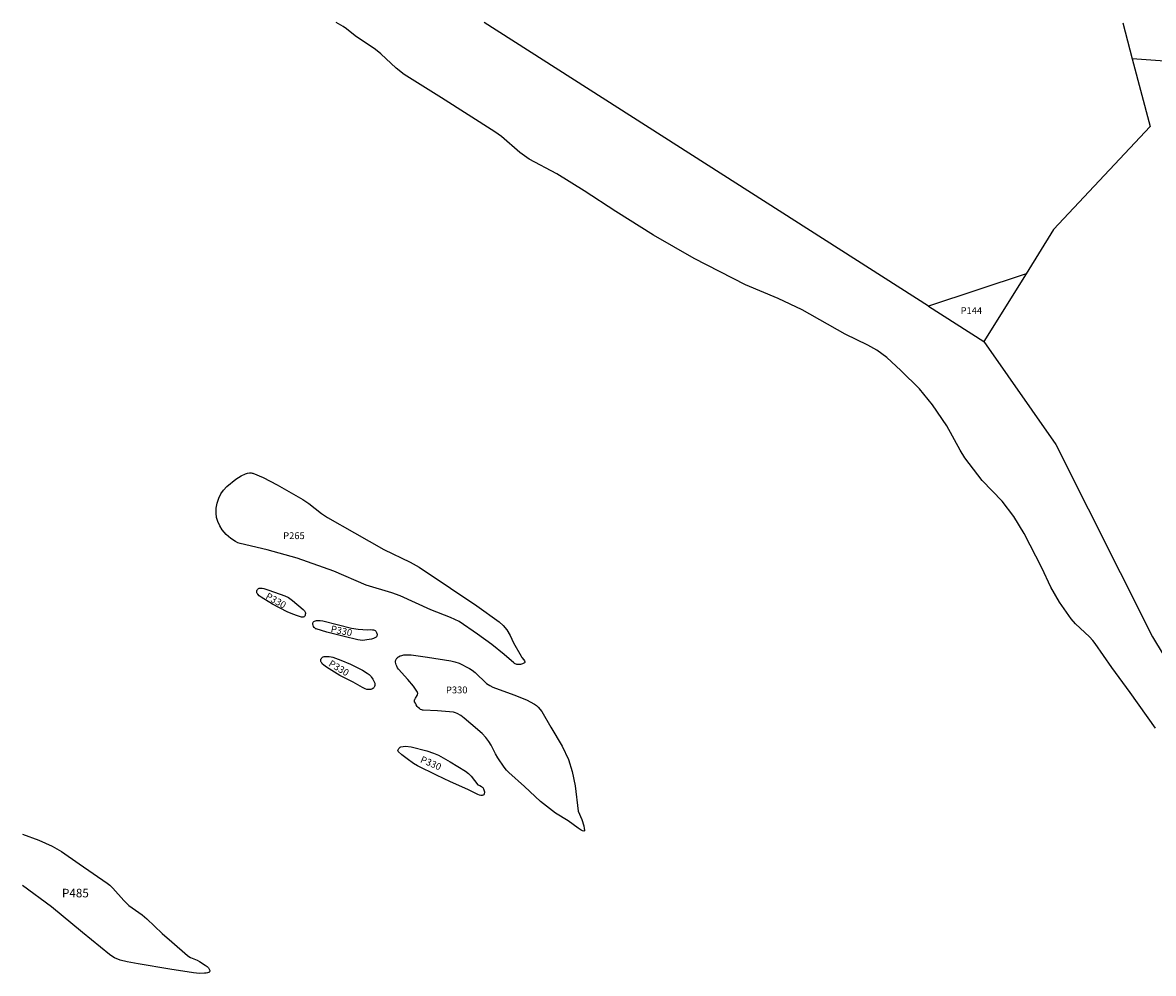
# Model space of a CAD drawing. Units: inches. Extents: x 1219766 to 1225765, y 505458 to 509458.
# Drawn here: x 1219766 to 1222104, y 507491 to 509458 of the extents above; entities that cross this region are included whole.
import ezdxf

# ---------------------------------------------------------------- set-up
doc = ezdxf.new("R2010")
doc.units = ezdxf.units.IN
doc.header["$MEASUREMENT"] = 0
doc.layers.add('Lot-Block-Parcel Text', color=7, linetype='Continuous', true_color=0xd19e08)
doc.layers.add('Parcel Boundaries', color=7, linetype='Continuous', true_color=0xd19e08)
doc.styles.add('Arial', font='txt')

msp = doc.modelspace()

# ---------------------------------------------------------------- linework, layer by layer
at = {"layer": 'Parcel Boundaries'}
for p, q in [((1221638.9, 508871.7), (1220720, 509458)), ((1222040.5, 509457.8), (1222060.3, 509383)), ((1222454.2, 509354.3), (1222060.3, 509383)), ((1221840.6, 508938.6), (1221638.9, 508871.7)), ((1221840.6, 508938.6), (1221753.6, 508798.6)), ((1221638.9, 508871.7), (1221753.6, 508798.6))]:
    msp.add_line(p, q, dxfattribs=at)
for points in [[(1222108.1, 507998.4), (1222056.1, 508072), (1222017.7, 508124.1), (1221983.8, 508173.3), (1221978.4, 508180.1), (1221971.8, 508187.1), (1221943.1, 508214), (1221933.8, 508224.6), (1221909.6, 508259.2), (1221891.9, 508290.1), (1221873.4, 508330.2), (1221836.5, 508401), (1221815.2, 508436), (1221791.3, 508467.8), (1221750, 508510.7), (1221713.7, 508557.9), (1221704.2, 508573.3), (1221676.8, 508624.1), (1221647.1, 508667.3), (1221620.3, 508700.2), (1221581.7, 508738.5), (1221552.5, 508764.9), (1221531.7, 508780.6), (1221513.5, 508791), (1221466.8, 508813.8), (1221377.4, 508864), (1221327.8, 508887.5), (1221260.7, 508915.8), (1221154, 508970.3), (1221069.9, 509018.3), (1220992.1, 509067.2), (1220927.1, 509110.1), (1220870.1, 509145.1), (1220813.4, 509175.8), (1220794.1, 509189.4), (1220756, 509222.1), (1220742.2, 509232), (1220631.5, 509302.1), (1220554.8, 509350.9), (1220538.3, 509363.5), (1220506.1, 509393.5), (1220495, 509402.2), (1220453, 509430.7), (1220435.2, 509445.3), (1220428.3, 509450.3), (1220414.1, 509458)], [(1222060.3, 509383), (1222097.4, 509242.8), (1221897.6, 509030.2), (1221840.6, 508938.6)], [(1221753.6, 508798.6), (1221902.5, 508585.2), (1222102, 508187.3), (1222286.8, 507881.2)], [(1219765.6, 507779.1), (1219799.1, 507766.6), (1219826.7, 507754.3), (1219845.7, 507743.3), (1219882.2, 507717.8), (1219940.1, 507678.1), (1219946.1, 507673.4), (1219952.2, 507667.6), (1219974.6, 507642), (1219985.2, 507631.8), (1220012.9, 507612), (1220022.7, 507603.9), (1220054, 507573.5), (1220074.3, 507556.4), (1220106.4, 507528.3), (1220109.3, 507526.2), (1220112.8, 507524.3), (1220126.3, 507518.5), (1220131.6, 507515.7), (1220143.4, 507508.3), (1220146.9, 507505.5), (1220149.7, 507502.7), (1220150.6, 507501.5), (1220151.5, 507500.2), (1220152.1, 507498.8), (1220152.5, 507497.4), (1220152.6, 507496.3), (1220152.2, 507494.5), (1220150.8, 507493.3), (1220149.9, 507492.8), (1220147.8, 507492.1), (1220145.3, 507491.6), (1220141.7, 507491.3), (1220131.2, 507491.1), (1220119, 507492.2), (1220070.1, 507499.6), (1220004.5, 507510.7), (1219981.8, 507514.8), (1219967.5, 507518.5), (1219955.3, 507523.6), (1219950.1, 507526.6), (1219945.4, 507530), (1219889.5, 507575.8), (1219825.2, 507628.6), (1219765.6, 507672.9)]]:
    msp.add_lwpolyline(points, dxfattribs=at)
for points in [[(1220791.5, 508129.9), (1220787.8, 508130.4), (1220786, 508131), (1220784.4, 508131.6), (1220782.8, 508132.5), (1220781.5, 508133.5), (1220761.2, 508150.6), (1220736.2, 508171.3), (1220705.9, 508193.2), (1220668.1, 508218.9), (1220650.1, 508227.6), (1220609.9, 508243.4), (1220546.2, 508272.2), (1220529.3, 508278.3), (1220476.2, 508293.9), (1220409.4, 508323.1), (1220333.3, 508350), (1220271.3, 508367.4), (1220215.5, 508380.4), (1220210.5, 508382.1), (1220205.6, 508384.4), (1220195.9, 508390.6), (1220186.7, 508398.9), (1220178.3, 508408.9), (1220173.2, 508417), (1220169.3, 508425.7), (1220166.8, 508434.4), (1220165.7, 508443.1), (1220166.1, 508453.6), (1220167.9, 508464.1), (1220171.2, 508474), (1220175.7, 508482.9), (1220181.2, 508490.6), (1220188, 508498.2), (1220206.5, 508513.5), (1220217.4, 508520.6), (1220226.4, 508524.8), (1220230.6, 508526), (1220234.6, 508526.5), (1220238.3, 508526.4), (1220240.1, 508526.1), (1220241.8, 508525.6), (1220262.8, 508517.1), (1220292.2, 508501.5), (1220345.2, 508471.4), (1220357.3, 508463), (1220383.6, 508442.5), (1220396.1, 508434.2), (1220451.7, 508402.3), (1220512.3, 508367.9), (1220567.2, 508342), (1220585.6, 508331.8), (1220650.1, 508287.7), (1220705.2, 508251.8), (1220751.3, 508218.7), (1220759.4, 508211.1), (1220766.9, 508201.5), (1220773.8, 508189.8), (1220780.7, 508175.1), (1220796.6, 508147.1), (1220798.1, 508144.9), (1220802.2, 508139.5), (1220803.3, 508137.9), (1220804.1, 508135.8), (1220803.9, 508134.4), (1220803.3, 508133.6), (1220802.3, 508132.7), (1220800.9, 508131.9), (1220799.2, 508131.2), (1220797.2, 508130.5), (1220795.1, 508130.1), (1220793.3, 508129.9)], [(1220345.7, 508228.1), (1220344.5, 508228), (1220343.3, 508228), (1220342, 508228.2), (1220333.9, 508230.8), (1220324.2, 508234.1), (1220312.8, 508239.1), (1220282.6, 508254.8), (1220258.7, 508269.2), (1220254.8, 508272.3), (1220251.9, 508275.5), (1220250.9, 508277.1), (1220250.2, 508278.6), (1220249.8, 508280.2), (1220249.7, 508281.8), (1220249.9, 508282.9), (1220250.4, 508284.1), (1220251.2, 508285.2), (1220252.2, 508286.2), (1220253.5, 508287.1), (1220254.9, 508287.8), (1220256.2, 508288.2), (1220257.5, 508288.3), (1220260.7, 508287.9), (1220264.1, 508287.3), (1220274.9, 508284.2), (1220307.6, 508272.5), (1220315.7, 508268.4), (1220324, 508262.8), (1220345.6, 508243.8), (1220347.3, 508242.6), (1220348.6, 508241.4), (1220349.5, 508240.1), (1220350, 508238.7), (1220350.3, 508237.2), (1220350.3, 508235.5), (1220350.1, 508233.7), (1220349.7, 508231.7), (1220349.3, 508230.6), (1220348.6, 508229.6), (1220347.7, 508228.9), (1220346.8, 508228.4)], [(1220459.5, 508203), (1220478.7, 508201.7), (1220484.9, 508202.2), (1220489.3, 508202), (1220491.2, 508201.6), (1220492.9, 508201), (1220494.4, 508200.3), (1220495.7, 508199.3), (1220496.8, 508198), (1220497.7, 508196.4), (1220498.3, 508194.5), (1220498.6, 508192.6), (1220498.6, 508190.7), (1220498.3, 508189.1), (1220497.7, 508187.7), (1220496.7, 508186.7), (1220495.5, 508185.8), (1220494.2, 508185), (1220491, 508183.6), (1220487.3, 508182.6), (1220482.4, 508181.7), (1220468.5, 508180.1), (1220463.3, 508180.2), (1220458.7, 508180.9), (1220430.2, 508187.8), (1220394.9, 508196.7), (1220372.4, 508203.8), (1220371.5, 508204.2), (1220370.6, 508204.9), (1220369.7, 508205.7), (1220368.8, 508206.7), (1220367.3, 508209), (1220366.2, 508211.6), (1220365.9, 508212.8), (1220365.7, 508214), (1220365.6, 508215.1), (1220365.7, 508216.1), (1220366.3, 508217.8), (1220367.5, 508218.9), (1220369.2, 508219.9), (1220371.1, 508220.6), (1220373.2, 508221.1), (1220375.4, 508221.4), (1220380.6, 508221.2), (1220386.7, 508220.2), (1220419, 508212.5), (1220445.9, 508205.2)], [(1220482.9, 508078.1), (1220481.3, 508078.1), (1220477.7, 508078.7), (1220473.7, 508080), (1220468.7, 508082.4), (1220449.1, 508093.3), (1220421.6, 508107.1), (1220394, 508124.6), (1220388.6, 508128.6), (1220385.3, 508131.8), (1220384, 508133.4), (1220383.1, 508135), (1220382.4, 508136.6), (1220382.1, 508138.2), (1220382.1, 508139.6), (1220382.5, 508141), (1220383.3, 508142.4), (1220384.4, 508143.8), (1220385.8, 508145), (1220387.4, 508146), (1220389, 508146.7), (1220390.6, 508146.9), (1220399.6, 508146.8), (1220403.5, 508146.2), (1220407.2, 508145.3), (1220423.8, 508139.2), (1220443.8, 508130.7), (1220468.2, 508118.3), (1220478, 508111.9), (1220482.2, 508109.1), (1220483.5, 508108.1), (1220484.6, 508107.1), (1220485.6, 508105.9), (1220486.6, 508104.5), (1220489.5, 508099.6), (1220493.8, 508091.7), (1220494.1, 508090.3), (1220494.1, 508088.7), (1220493.7, 508086.9), (1220492.9, 508084.4), (1220492.4, 508083.4), (1220491.7, 508082.4), (1220490.9, 508081.5), (1220489.9, 508080.7), (1220487.4, 508079.3), (1220486, 508078.7), (1220484.5, 508078.4)], [(1220927.2, 507786.1), (1220926, 507785), (1220923.1, 507786.1), (1220920.7, 507787.4), (1220914.5, 507791.5), (1220894, 507806.6), (1220867.8, 507822.9), (1220836.8, 507846.4), (1220803.6, 507877.7), (1220771.3, 507906.4), (1220766.5, 507911.6), (1220761.5, 507917.7), (1220748.3, 507937.1), (1220743.6, 507945), (1220734.4, 507963.4), (1220729.8, 507971), (1220723.4, 507979.1), (1220715.6, 507987.3), (1220692.6, 508007.6), (1220679, 508019.4), (1220671.7, 508024.9), (1220664.2, 508029), (1220660.5, 508030.3), (1220656.8, 508031.2), (1220623.4, 508034.5), (1220593.9, 508035.5), (1220592.6, 508035.7), (1220591.3, 508036.1), (1220588.7, 508037.2), (1220586.2, 508038.8), (1220583.8, 508040.9), (1220581.5, 508043.5), (1220579.4, 508046.6), (1220577.7, 508049.8), (1220576.3, 508053.2), (1220576.1, 508054.3), (1220576.1, 508055.5), (1220576.3, 508056.7), (1220576.7, 508058), (1220577.9, 508060.5), (1220581.3, 508066.1), (1220582, 508067.5), (1220582.4, 508068.7), (1220582.6, 508069.9), (1220582.6, 508071), (1220582.4, 508072), (1220582, 508073), (1220573.9, 508085.1), (1220562.5, 508099.4), (1220543.1, 508120.7), (1220541.1, 508123.4), (1220539.4, 508126.4), (1220538.1, 508129.5), (1220537.2, 508132.4), (1220536.8, 508135.1), (1220536.8, 508136.4), (1220536.9, 508137.6), (1220537.1, 508138.8), (1220537.5, 508139.9), (1220537.9, 508140.9), (1220538.5, 508141.8), (1220539.4, 508143), (1220540.5, 508144.2), (1220541.8, 508145.2), (1220543.1, 508146.2), (1220546.2, 508147.8), (1220549.8, 508149), (1220554, 508149.8), (1220558.6, 508150.2), (1220569.2, 508149.9), (1220603.1, 508145.6), (1220650.9, 508138), (1220659.4, 508135.9), (1220668.3, 508132.7), (1220689.6, 508122.1), (1220695.3, 508118.4), (1220701.2, 508113.7), (1220725.1, 508091), (1220731.4, 508086.4), (1220737.7, 508083.1), (1220781.2, 508067.4), (1220807.7, 508056.7), (1220823.8, 508048.1), (1220827.9, 508045.2), (1220831.7, 508041.7), (1220839.1, 508032.9), (1220858.1, 508000.2), (1220881.3, 507961), (1220894.1, 507933.9), (1220902.2, 507908.7), (1220908.1, 507879.3), (1220914.4, 507826.9), (1220921.8, 507809.2), (1220925.9, 507796.4), (1220927, 507791), (1220927.3, 507787.3)], [(1220715.9, 507859.2), (1220714.7, 507859.1), (1220713.4, 507859.2), (1220710.4, 507859.9), (1220707, 507861.2), (1220686.5, 507871.8), (1220650.1, 507887.6), (1220621.4, 507901.5), (1220581.9, 507920.4), (1220573.7, 507925.3), (1220560.5, 507935.2), (1220549.8, 507943.4), (1220542.3, 507950.2), (1220541.8, 507952), (1220542, 507953.4), (1220542.7, 507954.9), (1220543.7, 507956.5), (1220545, 507957.9), (1220546.4, 507959), (1220547.8, 507959.6), (1220552.4, 507960.5), (1220557.5, 507960.9), (1220569.1, 507959.8), (1220601.6, 507951.8), (1220615.4, 507947), (1220625.4, 507942.6), (1220649.8, 507928.9), (1220681.1, 507909.5), (1220687.3, 507904.8), (1220693.3, 507898.9), (1220706.9, 507881.3), (1220711.2, 507879.6), (1220714.6, 507877.6), (1220716, 507876.5), (1220717.1, 507875.4), (1220718.1, 507874.1), (1220718.8, 507872.8), (1220719.6, 507870.9), (1220720.2, 507868.7), (1220720.5, 507866.6), (1220720.6, 507864.7), (1220720.3, 507863.1), (1220719.8, 507861.7), (1220719.1, 507860.6), (1220718.1, 507859.9), (1220717, 507859.5)]]:
    msp.add_lwpolyline(points, close=True, dxfattribs=at)

# ---------------------------------------------------------------- texts
at = {"layer": 'Lot-Block-Parcel Text', "color": 14, "true_color": 0xa80000, "style": 'Arial'}
for s, height, p in [('P144', 14.2, (1221705.2, 508855.1)), ('P265', 14.2, (1220304.4, 508389.5)), ('P330', 14.2, (1220641, 508070.4)), ('P485', 17.75, (1219846.9, 507648.4))]:
    msp.add_text(s, height=height, dxfattribs=at).set_placement(p)
for rotation, p in [(-29.6405, (1220266.6, 508267.2)), (-11.5898, (1220401.8, 508197.3)), (-30.947, (1220396.9, 508128.1)), (-23.1845, (1220586.7, 507928.3))]:
    msp.add_text('P330', height=14.2, rotation=rotation, dxfattribs=at).set_placement(p)

doc.saveas('drawing.dxf')
